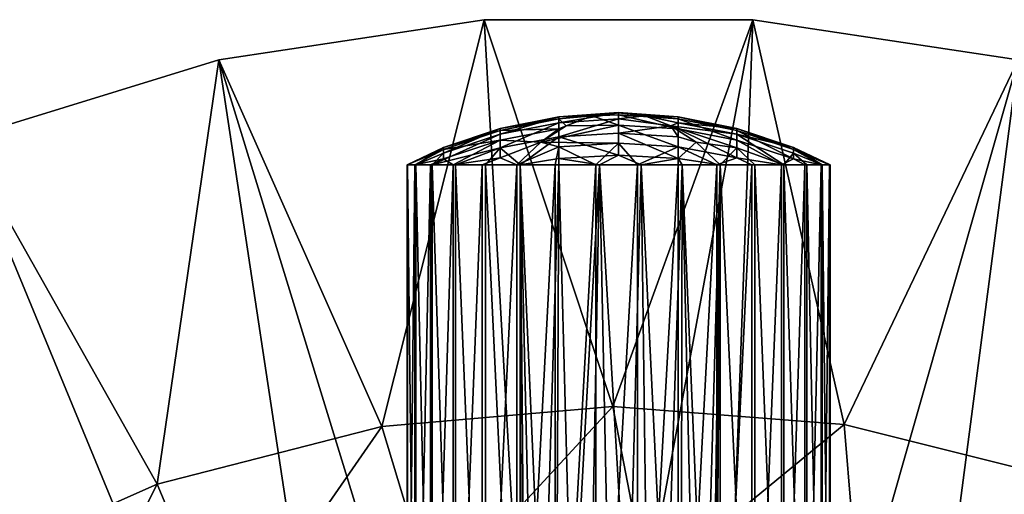
# Model space of a CAD drawing. Extents: x 27 to 203, y -12 to 50.
# Drawn here: x 85 to 91, y 8 to 11 of the extents above; entities that cross this region are included whole.
import ezdxf

# ---------------------------------------------------------------- set-up
doc = ezdxf.new("R2010")
doc.units = 0
doc.header["$MEASUREMENT"] = 0
doc.layers.get('0').update_dxf_attribs({"linetype": 'CONTINUOUS'})

msp = doc.modelspace()

# ---------------------------------------------------------------- linework, layer by layer
for points in [[(88.2932, 4.4039, -26.4326), (87.9139, 11.089, -26.4326), (86.3137, 10.8478, -26.4326)], [(87.9139, 11.089, -26.4326), (87.9139, 11.089, -28.7948), (86.3137, 10.8478, -26.4326)], [(86.3137, 10.8478, -26.4326), (87.9139, 11.089, -28.7948), (86.3137, 10.8478, -28.7948)], [(87.9139, 11.089, -28.7948), (87.2968, 8.636, -28.7948), (86.3137, 10.8478, -28.7948)], [(87.9139, 11.089, -28.7948), (88.6895, 8.757, -28.7948), (87.2968, 8.636, -28.7948)], [(88.2932, 4.4039, -26.4326), (89.532, 11.089, -26.4326), (87.9139, 11.089, -26.4326)], [(89.532, 11.089, -26.4326), (89.532, 11.089, -28.7948), (87.9139, 11.089, -26.4326)], [(87.9139, 11.089, -26.4326), (89.532, 11.089, -28.7948), (87.9139, 11.089, -28.7948)], [(89.532, 11.089, -28.7948), (88.6895, 8.757, -28.7948), (87.9139, 11.089, -28.7948)], [(89.2897, 4.3873, -26.4326), (89.532, 11.089, -26.4326), (88.2932, 4.4039, -26.4326)], [(89.532, 11.089, -28.7948), (90.0831, 8.647, -28.7948), (88.6895, 8.757, -28.7948)], [(89.2897, 4.3873, -26.4326), (91.1322, 10.8478, -26.4326), (89.532, 11.089, -26.4326)], [(91.1322, 10.8478, -26.4326), (91.1322, 10.8478, -28.7948), (89.532, 11.089, -26.4326)], [(89.532, 11.089, -26.4326), (91.1322, 10.8478, -28.7948), (89.532, 11.089, -28.7948)], [(91.1322, 10.8478, -28.7948), (90.0831, 8.647, -28.7948), (89.532, 11.089, -28.7948)], [(87.3218, 4.1816, -26.4326), (86.3137, 10.8478, -26.4326), (84.7675, 10.3708, -26.4326)], [(86.3137, 10.8478, -26.4326), (86.3137, 10.8478, -28.7948), (84.7675, 10.3708, -26.4326)], [(84.7675, 10.3708, -26.4326), (86.3137, 10.8478, -28.7948), (84.7675, 10.3708, -28.7948)], [(86.3137, 10.8478, -28.7948), (85.9429, 8.2875, -28.7948), (84.7675, 10.3708, -28.7948)], [(86.3137, 10.8478, -28.7948), (87.2968, 8.636, -28.7948), (85.9429, 8.2875, -28.7948)], [(88.2932, 4.4039, -26.4326), (86.3137, 10.8478, -26.4326), (87.3218, 4.1816, -26.4326)], [(90.2532, 4.1327, -26.4326), (91.1322, 10.8478, -26.4326), (89.2897, 4.3873, -26.4326)], [(91.1322, 10.8478, -28.7948), (91.4397, 8.3092, -28.7948), (90.0831, 8.647, -28.7948)], [(90.2532, 4.1327, -26.4326), (92.6785, 10.3708, -26.4326), (91.1322, 10.8478, -26.4326)], [(88.3633, 10.4671, -16.7689), (88.0096, 10.3977, -16.7572), (88.3633, 10.5036, -16.4058)], [(88.3633, 10.5036, -16.4058), (88.0096, 10.3977, -16.7572), (88.0096, 10.4333, -16.4034)], [(88.3633, 10.5036, -16.4058), (88.0096, 10.4333, -16.4034), (88.3633, 10.4914, -16.041)], [(88.3633, 10.5036, -16.4058), (88.5638, 10.5086, -16.0232), (88.723, 10.5287, -16.3145)], [(88.3633, 10.5036, -16.4058), (88.723, 10.5287, -16.3145), (88.723, 10.5272, -16.4065)], [(88.723, 10.4903, -16.7728), (88.3633, 10.4671, -16.7689), (88.723, 10.5272, -16.4065)], [(88.723, 10.5272, -16.4065), (88.3633, 10.4671, -16.7689), (88.3633, 10.5036, -16.4058)], [(88.3633, 10.4914, -16.041), (88.4071, 10.4488, -15.7362), (88.5638, 10.5086, -16.0232)], [(88.3633, 10.4914, -16.041), (88.5638, 10.5086, -16.0232), (88.3633, 10.5036, -16.4058)], [(88.723, 10.4536, -15.6756), (88.5638, 10.5086, -16.0232), (88.4071, 10.4488, -15.7362)], [(88.723, 10.5149, -16.0386), (88.723, 10.5287, -16.3145), (88.5638, 10.5086, -16.0232)], [(88.723, 10.5149, -16.0386), (88.5638, 10.5086, -16.0232), (88.723, 10.4536, -15.6756)], [(88.723, 10.5272, -16.4065), (88.723, 10.5287, -16.3145), (88.8821, 10.5086, -16.6057)], [(88.8821, 10.5086, -16.6057), (88.723, 10.5287, -16.3145), (89.0826, 10.5036, -16.4058)], [(89.0826, 10.5036, -16.4058), (88.723, 10.5287, -16.3145), (89.0826, 10.4914, -16.041)], [(89.0826, 10.4914, -16.041), (88.723, 10.5287, -16.3145), (88.723, 10.5149, -16.0386)], [(88.723, 10.5272, -16.4065), (88.8821, 10.5086, -16.6057), (88.723, 10.4903, -16.7728)], [(88.723, 10.5149, -16.0386), (88.723, 10.4536, -15.6756), (89.0826, 10.4307, -15.681)], [(88.723, 10.5149, -16.0386), (89.0826, 10.4307, -15.681), (89.0826, 10.4914, -16.041)], [(88.723, 10.4903, -16.7728), (88.8821, 10.5086, -16.6057), (89.0388, 10.4488, -16.8927)], [(89.0826, 10.5036, -16.4058), (89.0826, 10.4671, -16.7689), (88.8821, 10.5086, -16.6057)], [(88.8821, 10.5086, -16.6057), (89.0826, 10.4671, -16.7689), (89.0388, 10.4488, -16.8927)], [(89.4363, 10.4214, -16.048), (89.4363, 10.4333, -16.4034), (89.0826, 10.5036, -16.4058)], [(89.0826, 10.5036, -16.4058), (89.4363, 10.4333, -16.4034), (89.0826, 10.4671, -16.7689)], [(89.0826, 10.5036, -16.4058), (89.0826, 10.4914, -16.041), (89.4363, 10.4214, -16.048)], [(88.3633, 10.4914, -16.041), (88.0096, 10.4333, -16.4034), (88.0096, 10.4214, -16.048)], [(88.3633, 10.4914, -16.041), (88.0096, 10.4214, -16.048), (88.3633, 10.4307, -15.681)], [(88.3633, 10.3824, -17.124), (88.0096, 10.3153, -17.1031), (88.3633, 10.4671, -16.7689)], [(88.3633, 10.4671, -16.7689), (88.0096, 10.3153, -17.1031), (88.0096, 10.3977, -16.7572)], [(88.723, 10.3445, -15.324), (88.723, 10.4536, -15.6756), (88.255, 10.35, -15.4577)], [(88.723, 10.4536, -15.6756), (88.4071, 10.4488, -15.7362), (88.255, 10.35, -15.4577)], [(88.3633, 10.4307, -15.681), (88.255, 10.35, -15.4577), (88.4071, 10.4488, -15.7362)], [(88.3633, 10.4307, -15.681), (88.4071, 10.4488, -15.7362), (88.3633, 10.4914, -16.041)], [(88.723, 10.405, -17.131), (88.3633, 10.3824, -17.124), (88.723, 10.4903, -16.7728)], [(88.723, 10.4903, -16.7728), (88.3633, 10.3824, -17.124), (88.3633, 10.4671, -16.7689)], [(88.723, 10.4903, -16.7728), (89.0388, 10.4488, -16.8927), (88.723, 10.405, -17.131)], [(89.0826, 10.3225, -15.3324), (89.0826, 10.4307, -15.681), (88.723, 10.4536, -15.6756)], [(89.0826, 10.3225, -15.3324), (88.723, 10.4536, -15.6756), (88.723, 10.3445, -15.324)], [(88.723, 10.405, -17.131), (89.0388, 10.4488, -16.8927), (89.0826, 10.3824, -17.124)], [(89.0388, 10.4488, -16.8927), (89.0826, 10.4671, -16.7689), (89.4363, 10.3977, -16.7572)], [(89.0388, 10.4488, -16.8927), (89.1912, 10.35, -17.1712), (89.0826, 10.3824, -17.124)], [(89.0388, 10.4488, -16.8927), (89.4363, 10.3977, -16.7572), (89.4363, 10.3153, -17.1031)], [(89.4363, 10.3153, -17.1031), (89.1912, 10.35, -17.1712), (89.0388, 10.4488, -16.8927)], [(89.4363, 10.4214, -16.048), (89.0826, 10.4914, -16.041), (89.4363, 10.3623, -15.6973)], [(89.0826, 10.4914, -16.041), (89.0826, 10.4307, -15.681), (89.4363, 10.3623, -15.6973)], [(89.4363, 10.4333, -16.4034), (89.4363, 10.3977, -16.7572), (89.0826, 10.4671, -16.7689)], [(88.0096, 10.3153, -17.1031), (87.6001, 10.2137, -16.9279), (88.0096, 10.3977, -16.7572)], [(88.0096, 10.3977, -16.7572), (87.6001, 10.2137, -16.9279), (87.6683, 10.2835, -16.7379)], [(88.0096, 10.3977, -16.7572), (87.6683, 10.2835, -16.7379), (88.0096, 10.4333, -16.4034)], [(88.0096, 10.4333, -16.4034), (87.6683, 10.2835, -16.7379), (87.6683, 10.3175, -16.3995)], [(88.0096, 10.4333, -16.4034), (87.6683, 10.3175, -16.3995), (88.0096, 10.4214, -16.048)], [(88.0096, 10.4214, -16.048), (87.6683, 10.3175, -16.3995), (87.6683, 10.3061, -16.0596)], [(88.0096, 10.4214, -16.048), (87.6683, 10.3061, -16.0596), (88.0096, 10.3623, -15.6973)], [(88.0096, 10.3623, -15.6973), (88.255, 10.35, -15.4577), (88.3633, 10.4307, -15.681)], [(88.3633, 10.4307, -15.681), (88.0096, 10.4214, -16.048), (88.0096, 10.3623, -15.6973)], [(88.723, 10.405, -17.131), (88.723, 10.2724, -17.475), (88.3633, 10.3824, -17.124)], [(88.723, 10.405, -17.131), (89.0826, 10.3824, -17.124), (89.0826, 10.2512, -17.4648)], [(89.0826, 10.2512, -17.4648), (88.723, 10.2724, -17.475), (88.723, 10.405, -17.131)], [(89.4363, 10.2569, -15.3577), (89.4363, 10.3623, -15.6973), (89.0826, 10.4307, -15.681)], [(89.4363, 10.2569, -15.3577), (89.0826, 10.4307, -15.681), (89.0826, 10.3225, -15.3324)], [(89.4363, 10.4214, -16.048), (89.7777, 10.3061, -16.0596), (89.4363, 10.4333, -16.4034)], [(89.7777, 10.3061, -16.0596), (89.7777, 10.3175, -16.3995), (89.4363, 10.4333, -16.4034)], [(89.4363, 10.4333, -16.4034), (89.7777, 10.3175, -16.3995), (89.4363, 10.3977, -16.7572)], [(89.7777, 10.2496, -15.7242), (89.7777, 10.3061, -16.0596), (89.4363, 10.4214, -16.048)], [(89.4363, 10.4214, -16.048), (89.4363, 10.3623, -15.6973), (89.7777, 10.2496, -15.7242)], [(89.4363, 10.3153, -17.1031), (89.4363, 10.3977, -16.7572), (89.7194, 10.2137, -17.1171)], [(89.7194, 10.2137, -17.1171), (89.4363, 10.3977, -16.7572), (89.7777, 10.2834, -16.7379)], [(89.7777, 10.2834, -16.7379), (89.4363, 10.3977, -16.7572), (89.7777, 10.3175, -16.3995)], [(87.3218, 4.1816, -26.4326), (84.7675, 10.3708, -26.4326), (83.3096, 9.6687, -26.4326)], [(84.7675, 10.3708, -28.7948), (85.9429, 8.2875, -28.7948), (84.6649, 7.7208, -28.7948)], [(88.0096, 10.3623, -15.6973), (87.6683, 10.3061, -16.0596), (87.6683, 10.2496, -15.7242)], [(88.0096, 10.3623, -15.6973), (87.6683, 10.2496, -15.7242), (87.7266, 10.2137, -15.5118)], [(88.0096, 10.3623, -15.6973), (87.7266, 10.2137, -15.5118), (88.0096, 10.2569, -15.3577)], [(88.1301, 10.2137, -17.4484), (88.0096, 10.3153, -17.1031), (88.3633, 10.3824, -17.124)], [(88.0096, 10.2569, -15.3577), (88.255, 10.35, -15.4577), (88.0096, 10.3623, -15.6973)], [(88.1096, 10.2137, -15.1916), (88.255, 10.35, -15.4577), (88.0096, 10.2569, -15.3577)], [(88.255, 10.35, -15.4577), (88.1096, 10.2137, -15.1916), (88.3633, 10.3225, -15.3324)], [(88.1301, 10.2137, -17.4484), (88.3633, 10.3824, -17.124), (88.3633, 10.2509, -17.4654)], [(88.723, 10.3445, -15.324), (88.255, 10.35, -15.4577), (88.3633, 10.3225, -15.3324)], [(88.3633, 10.2509, -17.4654), (88.3633, 10.3824, -17.124), (88.723, 10.2724, -17.475)], [(88.3633, 10.3225, -15.3324), (88.5859, 10.2137, -15.0423), (88.723, 10.3445, -15.324)], [(88.723, 10.3445, -15.324), (88.5859, 10.2137, -15.0423), (88.8368, 10.2137, -15.04)], [(88.723, 10.3445, -15.324), (88.8368, 10.2137, -15.04), (89.0826, 10.3225, -15.3324)], [(89.0826, 10.2512, -17.4648), (89.0826, 10.3824, -17.124), (89.1912, 10.35, -17.1712)], [(89.1912, 10.35, -17.1712), (89.3364, 10.2137, -17.4373), (89.0826, 10.2512, -17.4648)], [(89.4363, 10.3153, -17.1031), (89.3364, 10.2137, -17.4373), (89.1912, 10.35, -17.1712)], [(89.7046, 10.2137, -15.4937), (89.7777, 10.2496, -15.7242), (89.4363, 10.3623, -15.6973)], [(89.7046, 10.2137, -15.4937), (89.4363, 10.3623, -15.6973), (89.4363, 10.2569, -15.3577)], [(90.2532, 4.1327, -26.4326), (94.1364, 9.6687, -26.4326), (92.6785, 10.3708, -26.4326)], [(87.4486, 10.2137, -16.2007), (87.6683, 10.3061, -16.0596), (87.6683, 10.3175, -16.3995)], [(87.4486, 10.2137, -16.2007), (87.6683, 10.3175, -16.3995), (87.4509, 10.2137, -16.4515)], [(87.4952, 10.2137, -15.9542), (87.6683, 10.3061, -16.0596), (87.4486, 10.2137, -16.2007)], [(87.4509, 10.2137, -16.4515), (87.6683, 10.3175, -16.3995), (87.502, 10.2137, -16.697)], [(87.4952, 10.2137, -15.9542), (87.6683, 10.2496, -15.7242), (87.6683, 10.3061, -16.0596)], [(87.502, 10.2137, -16.697), (87.6683, 10.3175, -16.3995), (87.6683, 10.2835, -16.7379)], [(87.502, 10.2137, -16.697), (87.6683, 10.2835, -16.7379), (87.6001, 10.2137, -16.9279)], [(88.0096, 10.3153, -17.1031), (87.7415, 10.2137, -17.1352), (87.6001, 10.2137, -16.9279)], [(87.9204, 10.2137, -17.3109), (87.7415, 10.2137, -17.1352), (88.0096, 10.3153, -17.1031)], [(87.9204, 10.2137, -17.3109), (88.0096, 10.3153, -17.1031), (88.1301, 10.2137, -17.4484)], [(88.3633, 10.3225, -15.3324), (88.1096, 10.2137, -15.1916), (88.3405, 10.2137, -15.0935)], [(88.3633, 10.3225, -15.3324), (88.3405, 10.2137, -15.0935), (88.5859, 10.2137, -15.0423)], [(88.723, 10.2724, -17.475), (88.6091, 10.2137, -17.5889), (88.3633, 10.2509, -17.4654)], [(88.723, 10.2724, -17.475), (88.86, 10.2137, -17.5866), (88.6091, 10.2137, -17.5889)], [(89.0826, 10.2512, -17.4648), (88.86, 10.2137, -17.5866), (88.723, 10.2724, -17.475)], [(89.0826, 10.3225, -15.3324), (88.8368, 10.2137, -15.04), (89.0833, 10.2137, -15.0867)], [(89.0826, 10.3225, -15.3324), (89.0833, 10.2137, -15.0867), (89.3158, 10.2137, -15.1806)], [(89.0826, 10.3225, -15.3324), (89.3158, 10.2137, -15.1806), (89.4363, 10.2569, -15.3577)], [(89.5437, 10.2137, -17.2961), (89.3364, 10.2137, -17.4373), (89.4363, 10.3153, -17.1031)], [(89.4363, 10.3153, -17.1031), (89.7194, 10.2137, -17.1171), (89.5437, 10.2137, -17.2961)], [(89.7777, 10.2834, -16.7379), (89.8569, 10.2137, -16.9073), (89.7194, 10.2137, -17.1171)], [(89.7777, 10.3061, -16.0596), (89.9951, 10.2137, -16.1774), (89.7777, 10.3175, -16.3995)], [(89.9951, 10.2137, -16.1774), (89.9974, 10.2137, -16.4282), (89.7777, 10.3175, -16.3995)], [(89.7777, 10.3175, -16.3995), (89.9974, 10.2137, -16.4282), (89.9507, 10.2137, -16.6747)], [(89.7777, 10.3175, -16.3995), (89.9507, 10.2137, -16.6747), (89.7777, 10.2834, -16.7379)], [(89.7777, 10.2496, -15.7242), (89.944, 10.2137, -15.9319), (89.7777, 10.3061, -16.0596)], [(89.944, 10.2137, -15.9319), (89.9951, 10.2137, -16.1774), (89.7777, 10.3061, -16.0596)], [(89.7777, 10.2834, -16.7379), (89.9507, 10.2137, -16.6747), (89.8569, 10.2137, -16.9073)], [(87.4952, 5.8043, -15.9542), (87.4952, 10.2137, -15.9542), (87.4486, 5.8043, -16.2007)], [(87.4486, 5.8043, -16.2007), (87.4952, 10.2137, -15.9542), (87.4486, 10.2137, -16.2007)], [(87.4486, 5.8043, -16.2007), (87.4486, 10.2137, -16.2007), (87.4509, 5.8043, -16.4515)], [(87.4509, 5.8043, -16.4515), (87.4486, 10.2137, -16.2007), (87.4509, 10.2137, -16.4515)], [(87.4509, 5.8043, -16.4515), (87.4509, 10.2137, -16.4515), (87.502, 5.8043, -16.697)], [(87.502, 5.8043, -16.697), (87.4509, 10.2137, -16.4515), (87.502, 10.2137, -16.697)], [(87.5891, 10.2137, -15.7216), (87.6683, 10.2496, -15.7242), (87.4952, 10.2137, -15.9542)], [(87.5891, 5.8043, -15.7216), (87.5891, 10.2137, -15.7216), (87.4952, 5.8043, -15.9542)], [(87.4952, 5.8043, -15.9542), (87.5891, 10.2137, -15.7216), (87.4952, 10.2137, -15.9542)], [(87.502, 5.8043, -16.697), (87.502, 10.2137, -16.697), (87.6001, 5.8043, -16.9279)], [(87.6001, 5.8043, -16.9279), (87.502, 10.2137, -16.697), (87.6001, 10.2137, -16.9279)], [(87.7266, 10.2137, -15.5118), (87.6683, 10.2496, -15.7242), (87.5891, 10.2137, -15.7216)], [(87.7266, 5.8043, -15.5118), (87.7266, 10.2137, -15.5118), (87.5891, 5.8043, -15.7216)], [(87.5891, 5.8043, -15.7216), (87.7266, 10.2137, -15.5118), (87.5891, 10.2137, -15.7216)], [(87.6001, 5.8043, -16.9279), (87.6001, 10.2137, -16.9279), (87.7415, 5.8043, -17.1352)], [(87.7415, 5.8043, -17.1352), (87.6001, 10.2137, -16.9279), (87.7415, 10.2137, -17.1352)], [(88.0096, 10.2569, -15.3577), (87.7266, 10.2137, -15.5118), (87.9022, 10.2137, -15.3328)], [(87.9022, 5.8043, -15.3328), (87.9022, 10.2137, -15.3328), (87.7266, 5.8043, -15.5118)], [(87.7266, 5.8043, -15.5118), (87.9022, 10.2137, -15.3328), (87.7266, 10.2137, -15.5118)], [(87.7415, 5.8043, -17.1352), (87.7415, 10.2137, -17.1352), (87.9204, 5.8043, -17.3109)], [(87.9204, 5.8043, -17.3109), (87.7415, 10.2137, -17.1352), (87.9204, 10.2137, -17.3109)], [(88.0096, 10.2569, -15.3577), (87.9022, 10.2137, -15.3328), (88.1096, 10.2137, -15.1916)], [(88.1096, 5.8043, -15.1916), (88.1096, 10.2137, -15.1916), (87.9022, 5.8043, -15.3328)], [(87.9022, 5.8043, -15.3328), (88.1096, 10.2137, -15.1916), (87.9022, 10.2137, -15.3328)], [(87.9204, 5.8043, -17.3109), (87.9204, 10.2137, -17.3109), (88.1301, 5.8043, -17.4484)], [(88.1301, 5.8043, -17.4484), (87.9204, 10.2137, -17.3109), (88.1301, 10.2137, -17.4484)], [(88.3405, 5.8043, -15.0935), (88.3405, 10.2137, -15.0935), (88.1096, 5.8043, -15.1916)], [(88.1096, 5.8043, -15.1916), (88.3405, 10.2137, -15.0935), (88.1096, 10.2137, -15.1916)], [(88.3633, 10.2509, -17.4654), (88.3628, 10.2137, -17.5422), (88.1301, 10.2137, -17.4484)], [(88.1301, 5.8043, -17.4484), (88.1301, 10.2137, -17.4484), (88.135, 6.6158, -17.4509)], [(88.135, 6.6158, -17.4509), (88.1301, 10.2137, -17.4484), (88.1355, 6.7301, -17.4512)], [(88.1355, 6.7301, -17.4512), (88.1301, 10.2137, -17.4484), (88.1589, 6.8447, -17.4629)], [(88.1589, 6.8447, -17.4629), (88.1301, 10.2137, -17.4484), (88.2045, 6.953, -17.4842)], [(88.2045, 6.953, -17.4842), (88.1301, 10.2137, -17.4484), (88.2692, 7.0482, -17.5108)], [(88.2692, 7.0482, -17.5108), (88.1301, 10.2137, -17.4484), (88.3628, 10.2137, -17.5422)], [(88.2692, 7.0482, -17.5108), (88.3628, 10.2137, -17.5422), (88.3484, 7.1268, -17.5379)], [(88.5859, 5.8043, -15.0423), (88.5859, 10.2137, -15.0423), (88.3405, 5.8043, -15.0935)], [(88.3405, 5.8043, -15.0935), (88.5859, 10.2137, -15.0423), (88.3405, 10.2137, -15.0935)], [(88.3484, 7.1268, -17.5379), (88.3628, 10.2137, -17.5422), (88.4443, 7.191, -17.5632)], [(88.3633, 10.2509, -17.4654), (88.6091, 10.2137, -17.5889), (88.3628, 10.2137, -17.5422)], [(88.4443, 7.191, -17.5632), (88.3628, 10.2137, -17.5422), (88.6091, 10.2137, -17.5889)], [(88.4443, 7.191, -17.5632), (88.6091, 10.2137, -17.5889), (88.5533, 7.236, -17.5826)], [(88.5533, 7.236, -17.5826), (88.6091, 10.2137, -17.5889), (88.6683, 7.2584, -17.5927)], [(88.8368, 5.8043, -15.04), (88.8368, 10.2137, -15.04), (88.5859, 5.8043, -15.0423)], [(88.5859, 5.8043, -15.0423), (88.8368, 10.2137, -15.04), (88.5859, 10.2137, -15.0423)], [(88.6683, 7.2584, -17.5927), (88.6091, 10.2137, -17.5889), (88.7827, 7.2579, -17.5925)], [(88.7827, 7.2579, -17.5925), (88.6091, 10.2137, -17.5889), (88.86, 10.2137, -17.5866)], [(88.7827, 7.2579, -17.5925), (88.86, 10.2137, -17.5866), (88.8976, 7.2345, -17.582)], [(89.0833, 5.8043, -15.0867), (89.0833, 10.2137, -15.0867), (88.8368, 5.8043, -15.04)], [(88.8368, 5.8043, -15.04), (89.0833, 10.2137, -15.0867), (88.8368, 10.2137, -15.04)], [(89.0826, 10.2512, -17.4648), (89.1055, 10.2137, -17.5354), (88.86, 10.2137, -17.5866)], [(88.8976, 7.2345, -17.582), (88.86, 10.2137, -17.5866), (89.0062, 7.1887, -17.5623)], [(89.0062, 7.1887, -17.5623), (88.86, 10.2137, -17.5866), (89.1055, 10.2137, -17.5354)], [(89.0062, 7.1887, -17.5623), (89.1055, 10.2137, -17.5354), (89.1014, 7.1237, -17.5367)], [(89.0826, 10.2512, -17.4648), (89.3364, 10.2137, -17.4373), (89.1055, 10.2137, -17.5354)], [(89.3158, 5.8043, -15.1806), (89.3158, 10.2137, -15.1806), (89.0833, 5.8043, -15.0867)], [(89.0833, 5.8043, -15.0867), (89.3158, 10.2137, -15.1806), (89.0833, 10.2137, -15.0867)], [(89.1014, 7.1237, -17.5367), (89.1055, 10.2137, -17.5354), (89.1798, 7.0445, -17.5096)], [(89.1798, 7.0445, -17.5096), (89.1055, 10.2137, -17.5354), (89.2439, 6.9485, -17.4831)], [(89.2439, 6.9485, -17.4831), (89.1055, 10.2137, -17.5354), (89.3364, 10.2137, -17.4373)], [(89.2439, 6.9485, -17.4831), (89.3364, 10.2137, -17.4373), (89.2886, 6.8399, -17.4622)], [(89.2886, 6.8399, -17.4622), (89.3364, 10.2137, -17.4373), (89.3109, 6.7251, -17.4509)], [(89.3109, 6.7251, -17.4509), (89.3364, 10.2137, -17.4373), (89.3364, 5.8043, -17.4373)], [(89.4363, 10.2569, -15.3577), (89.3158, 10.2137, -15.1806), (89.5256, 10.2137, -15.318)], [(89.5256, 5.8043, -15.318), (89.5256, 10.2137, -15.318), (89.3158, 5.8043, -15.1806)], [(89.3158, 5.8043, -15.1806), (89.5256, 10.2137, -15.318), (89.3158, 10.2137, -15.1806)], [(89.3364, 5.8043, -17.4373), (89.3364, 10.2137, -17.4373), (89.5437, 5.8043, -17.2961)], [(89.5437, 5.8043, -17.2961), (89.3364, 10.2137, -17.4373), (89.5437, 10.2137, -17.2961)], [(89.4363, 10.2569, -15.3577), (89.5256, 10.2137, -15.318), (89.7046, 10.2137, -15.4937)], [(89.7046, 5.8043, -15.4937), (89.7046, 10.2137, -15.4937), (89.5256, 5.8043, -15.318)], [(89.5256, 5.8043, -15.318), (89.7046, 10.2137, -15.4937), (89.5256, 10.2137, -15.318)], [(89.5437, 5.8043, -17.2961), (89.5437, 10.2137, -17.2961), (89.7194, 5.8043, -17.1171)], [(89.7194, 5.8043, -17.1171), (89.5437, 10.2137, -17.2961), (89.7194, 10.2137, -17.1171)], [(89.8459, 10.2137, -15.701), (89.7777, 10.2496, -15.7242), (89.7046, 10.2137, -15.4937)], [(89.8459, 5.8043, -15.701), (89.8459, 10.2137, -15.701), (89.7046, 5.8043, -15.4937)], [(89.7046, 5.8043, -15.4937), (89.8459, 10.2137, -15.701), (89.7046, 10.2137, -15.4937)], [(89.7194, 5.8043, -17.1171), (89.7194, 10.2137, -17.1171), (89.8569, 5.8043, -16.9073)], [(89.8569, 5.8043, -16.9073), (89.7194, 10.2137, -17.1171), (89.8569, 10.2137, -16.9073)], [(89.8459, 10.2137, -15.701), (89.944, 10.2137, -15.9319), (89.7777, 10.2496, -15.7242)], [(89.944, 5.8043, -15.9319), (89.944, 10.2137, -15.9319), (89.8459, 5.8043, -15.701)], [(89.8459, 5.8043, -15.701), (89.944, 10.2137, -15.9319), (89.8459, 10.2137, -15.701)], [(89.8569, 5.8043, -16.9073), (89.8569, 10.2137, -16.9073), (89.9507, 5.8043, -16.6747)], [(89.9507, 5.8043, -16.6747), (89.8569, 10.2137, -16.9073), (89.9507, 10.2137, -16.6747)], [(89.9951, 5.8043, -16.1774), (89.9951, 10.2137, -16.1774), (89.944, 5.8043, -15.9319)], [(89.944, 5.8043, -15.9319), (89.9951, 10.2137, -16.1774), (89.944, 10.2137, -15.9319)], [(89.9507, 5.8043, -16.6747), (89.9507, 10.2137, -16.6747), (89.9974, 5.8043, -16.4282)], [(89.9974, 5.8043, -16.4282), (89.9507, 10.2137, -16.6747), (89.9974, 10.2137, -16.4282)], [(89.9974, 5.8043, -16.4282), (89.9974, 10.2137, -16.4282), (89.9951, 5.8043, -16.1774)], [(89.9951, 5.8043, -16.1774), (89.9974, 10.2137, -16.4282), (89.9951, 10.2137, -16.1774)], [(86.4318, 3.7333, -26.4326), (83.3096, 9.6687, -26.4326), (81.9727, 8.7572, -26.4326)], [(87.3218, 4.1816, -26.4326), (83.3096, 9.6687, -26.4326), (86.4318, 3.7333, -26.4326)], [(91.1278, 3.6549, -26.4326), (94.1364, 9.6687, -26.4326), (90.2532, 4.1327, -26.4326)], [(85.6749, 3.085, -26.4326), (81.9727, 8.7572, -26.4326), (80.7864, 7.6565, -26.4326)], [(86.4318, 3.7333, -26.4326), (81.9727, 8.7572, -26.4326), (85.6749, 3.085, -26.4326)], [(87.2968, 8.636, -28.0074), (87.2968, 8.636, -28.7948), (88.6895, 8.757, -28.7948)], [(87.2968, 8.636, -28.0074), (88.6895, 8.757, -28.7948), (88.6895, 8.757, -28.0074)], [(87.613, 7.5904, -28.0074), (87.2968, 8.636, -28.0074), (88.6895, 8.757, -28.0074)], [(87.613, 7.5904, -28.0074), (88.6895, 8.757, -28.0074), (88.8972, 7.6723, -28.0074)], [(88.6895, 8.757, -28.0074), (88.6895, 8.757, -28.7948), (90.0831, 8.647, -28.7948)], [(88.6895, 8.757, -28.0074), (90.0831, 8.647, -28.7948), (90.0831, 8.647, -28.0074)], [(88.8972, 7.6723, -28.0074), (88.6895, 8.757, -28.0074), (90.0831, 8.647, -28.0074)], [(85.9429, 8.2875, -28.0074), (85.9429, 8.2875, -28.7948), (87.2968, 8.636, -28.7948)], [(85.9429, 8.2875, -28.0074), (87.2968, 8.636, -28.7948), (87.2968, 8.636, -28.0074)], [(86.3625, 7.2868, -28.0074), (85.9429, 8.2875, -28.0074), (87.2968, 8.636, -28.0074)], [(86.3625, 7.2868, -28.0074), (87.2968, 8.636, -28.0074), (87.613, 7.5904, -28.0074)], [(88.8972, 7.6723, -28.0074), (90.0831, 8.647, -28.0074), (90.176, 7.5299, -28.0074)], [(90.0831, 8.647, -28.0074), (90.0831, 8.647, -28.7948), (91.4397, 8.3092, -28.7948)], [(90.0831, 8.647, -28.0074), (91.4397, 8.3092, -28.7948), (91.4397, 8.3092, -28.0074)], [(90.176, 7.5299, -28.0074), (90.0831, 8.647, -28.0074), (91.4397, 8.3092, -28.0074)], [(90.176, 7.5299, -28.0074), (91.4397, 8.3092, -28.0074), (91.4106, 7.1677, -28.0074)], [(84.6649, 7.7208, -28.7948), (85.9429, 8.2875, -28.7948), (84.6649, 7.7208, -28.0074)], [(84.6649, 7.7208, -28.0074), (85.9429, 8.2875, -28.7948), (85.9429, 8.2875, -28.0074)], [(85.1838, 6.7707, -28.0074), (84.6649, 7.7208, -28.0074), (85.9429, 8.2875, -28.0074)], [(85.1838, 6.7707, -28.0074), (85.9429, 8.2875, -28.0074), (86.3625, 7.2868, -28.0074)]]:
    msp.add_3dface(points)

doc.saveas('drawing.dxf')
